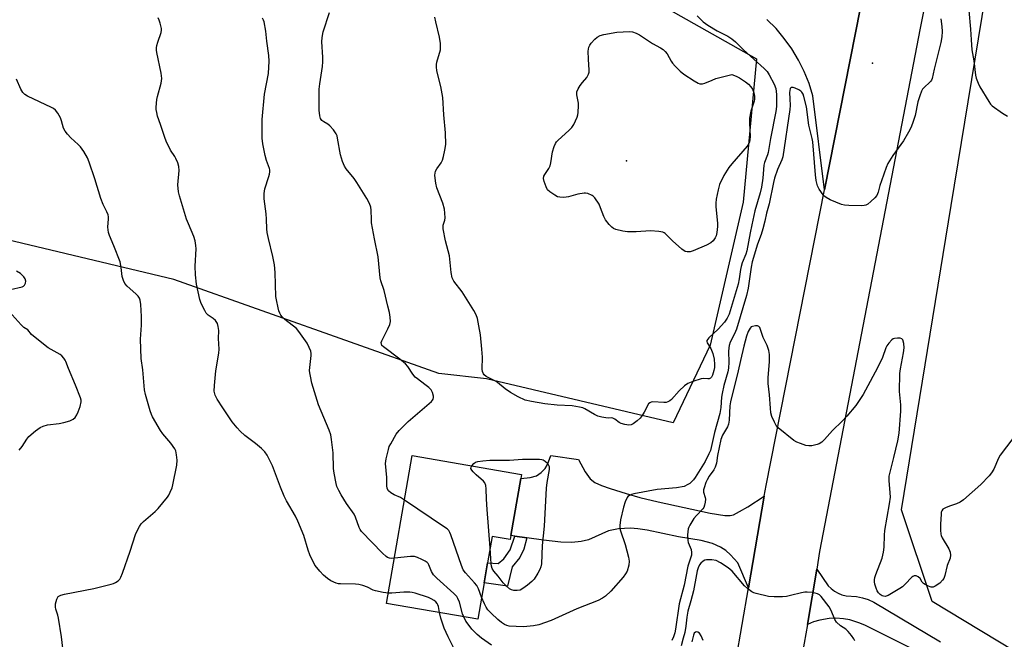
# Model space of a CAD drawing. Units: inches. Extents: x 1279766 to 1285766, y 553450 to 557450.
# Drawn here: x 1283335 to 1283693, y 555501 to 555727 of the extents above; entities that cross this region are included whole.
import ezdxf

# ---------------------------------------------------------------- set-up
doc = ezdxf.new("R2010")
doc.units = ezdxf.units.IN
doc.header["$MEASUREMENT"] = 0
for name, color, linetype in [('BLDG-Footprint', 5, 'Continuous'), ('ELEV-Spot Elevation', 7, 'Continuous'), ('NTRL-Trees', 3, 'Continuous'), ('TRANS-Driveway', 251, 'Continuous'), ('TRANS-Non Street Sidewalk', 7, 'Continuous'), ('TRANS-Road', 130, 'Continuous'), ('Undefined', 1, 'Continuous')]:
    doc.layers.add(name, color=color, linetype=linetype)

msp = doc.modelspace()

# ---------------------------------------------------------------- linework, layer by layer
at = {"layer": 'BLDG-Footprint', "elevation": 553.74}
msp.add_lwpolyline([(1283513.21, 555539.04), (1283512.95, 555537.57), (1283506.42, 555538.7), (1283504.74, 555529.06), (1283503.49, 555521.82), (1283501.19, 555508.58), (1283468.05, 555514.33), (1283477.38, 555568.11), (1283517.06, 555561.23), (1283516.8, 555559.76)], close=True, dxfattribs=at)
at = {"layer": 'ELEV-Spot Elevation'}
for p in [(1283644.67, 555710.72, 518.95), (1283555.24, 555675.31, 523.04)]:
    msp.add_point(p, dxfattribs=at)
at = {"layer": 'NTRL-Trees'}
for points in [[(1285131.25, 555151.19), (1283789.81, 555095.79), (1283768.25, 555102.07), (1283758.09, 555130.15), (1283810.13, 555225.96), (1283850.6, 555317.63), (1283852.25, 555393.62), (1283829.12, 555434.09), (1283701.93, 555493.56), (1283666.42, 555515.03), (1283655.29, 555548.42), (1283673.34, 555658.97), (1283690.75, 555765.56), (1283732.65, 555818.24), (1283784.74, 555827.3), (1283848.15, 555845.41), (1283888.92, 555913.36), (1283895.71, 555988.09), (1283918.63, 556064.69), (1284104.79, 556134.68)], [(1283236.74, 555933.33), (1283431.87, 555808.69), (1283602.5, 555712.31), (1283597.63, 555660.18), (1283585.66, 555608.18), (1283572.24, 555579.99), (1283504.33, 555596.03), (1283487, 555597.88), (1283390.63, 555632.06), (1283280.25, 555658.44)]]:
    msp.add_lwpolyline(points, dxfattribs=at)
at = {"layer": 'TRANS-Driveway'}
msp.add_lwpolyline([(1283605.35, 555553.28), (1283599.59, 555519.97), (1283595.71, 555529.16), (1283593.13, 555532.03), (1283591.39, 555533.63), (1283589.39, 555534.8), (1283586.48, 555536.1), (1283582.4, 555537.22), (1283574.19, 555538.6), (1283562.76, 555540.96), (1283559.38, 555541.48), (1283556.74, 555541.7), (1283552.41, 555541.46), (1283548.78, 555540.79), (1283541.4, 555537.41), (1283538.79, 555536.86), (1283535.4, 555536.51), (1283531.45, 555536.63), (1283525.09, 555537.32), (1283519, 555538.2), (1283514.61, 555538.84), (1283513.21, 555539.04), (1283516.8, 555559.76), (1283520.29, 555560.15), (1283522.5, 555560.77), (1283524.24, 555561.98), (1283525.75, 555563.42), (1283526.56, 555564.88), (1283527.73, 555568.15), (1283537.78, 555566.62), (1283540.19, 555562.21), (1283542.03, 555559.67), (1283543.81, 555558.34), (1283546.22, 555557.18), (1283549.33, 555556.07), (1283555.18, 555554.32), (1283560.13, 555552.9), (1283566.77, 555551.25), (1283585.66, 555547.18), (1283591.04, 555546.33), (1283592.94, 555546.32), (1283594.21, 555546.57), (1283596.41, 555547.72), (1283599.36, 555549.47)], close=True, dxfattribs=at)
msp.add_lwpolyline([(1283661.85, 555496.45), (1283641.9, 555506.39), (1283639.77, 555507.34), (1283636.42, 555508.36), (1283634.12, 555508.77), (1283631.33, 555508.95), (1283629, 555508.85), (1283625.55, 555508.28), (1283623.31, 555507.62), (1283621.14, 555506.74), (1283624.43, 555526.83), (1283628.54, 555520.79), (1283629.63, 555519.71), (1283630.86, 555518.78), (1283632.19, 555518.02), (1283633.62, 555517.45), (1283635.11, 555517.08), (1283638.85, 555516.81), (1283641.04, 555516.43), (1283643.15, 555515.78), (1283645.17, 555514.86), (1283669.45, 555500.39)], dxfattribs=at)
at = {"layer": 'TRANS-Non Street Sidewalk'}
msp.add_lwpolyline([(1283519, 555538.2), (1283517.96, 555534.07), (1283516.48, 555531.06), (1283513.69, 555527.6), (1283512.05, 555520.66), (1283503.49, 555521.82), (1283504.74, 555529.06), (1283508.6, 555528.85), (1283510.69, 555530.54), (1283513.02, 555533.85), (1283514.61, 555538.84)], close=True, dxfattribs=at)
at = {"layer": 'TRANS-Road'}
for points in [[(1283769.3, 556216.67), (1283728.7, 556037.78), (1283727.85, 556033.96), (1283717.33, 555985.87), (1283706.89, 555939.91), (1283700.04, 555908.06), (1283685.82, 555841.54), (1283662.02, 555723.54), (1283625.48, 555533.19), (1283624.43, 555526.83), (1283621.14, 555506.74), (1283611.44, 555452.38), (1283592.34, 555336.38), (1283577.13, 555240.99), (1283570.94, 555198.1), (1283558.71, 555093.17), (1283545.73, 554924.28), (1283537.95, 554735.8)], [(1283516.6, 554852.02), (1283520.68, 554917.85), (1283525.12, 554976.6), (1283529.11, 555026.49), (1283536.2, 555103.2), (1283543.86, 555165.81), (1283548.13, 555200.72), (1283548.62, 555204.74), (1283560.81, 555289.21), (1283574.34, 555373.91), (1283579.36, 555403), (1283583.45, 555426.7), (1283599.59, 555519.97), (1283605.35, 555553.28), (1283606.04, 555557.26), (1283627.28, 555664.73), (1283649.68, 555778.43), (1283651.27, 555786.51), (1283669.01, 555870.1), (1283685.17, 555950.36), (1283742.08, 556202.28)]]:
    msp.add_lwpolyline(points, dxfattribs=at)
msp.add_polyline3d([(1283649.68, 555778.43, 0), (1283627.28, 555664.73, 0), (1283623.08, 555698.86, 0), (1283621.67, 555703.34, 0), (1283619.91, 555707.69, 0), (1283617.81, 555711.89, 0), (1283615.39, 555715.91, 0), (1283612.65, 555719.73, 0), (1283609.63, 555723.32, 0), (1283606.34, 555726.67, 0)], dxfattribs=at)
at = {"layer": 'Undefined'}
for points, elevation in [([(1283474.57, 555551.91), (1283473.1, 555552.83), (1283470.8, 555553.82), (1283469.56, 555554.52), (1283468.73, 555555.23), (1283468.27, 555556.15), (1283468.11, 555557.23), (1283468.09, 555560.07), (1283467.65, 555565.2), (1283467.88, 555566.9), (1283468.68, 555570.27), (1283469.03, 555571.36), (1283469.53, 555572.39), (1283471.58, 555575.86), (1283472.57, 555577.26), (1283475.9, 555580.47), (1283484.43, 555587.8), (1283484.78, 555588.21), (1283485.03, 555588.65), (1283485.11, 555589.15), (1283485.09, 555589.69), (1283484.77, 555591.05), (1283484.53, 555591.55), (1283484.19, 555592), (1283483.36, 555592.82), (1283482, 555593.96), (1283479.3, 555595.94), (1283478.47, 555596.66), (1283477.55, 555597.75), (1283475.79, 555600.46), (1283474.94, 555601.47), (1283472.87, 555603.16), (1283466.95, 555607.61), (1283466.37, 555608.17), (1283466.15, 555608.57), (1283466.13, 555609.21), (1283466.35, 555609.87), (1283468.51, 555614.17), (1283469.2, 555615.76), (1283469.41, 555616.88), (1283469.36, 555618.36), (1283469.1, 555620.12), (1283468.46, 555622.4), (1283467.12, 555628.17), (1283465.97, 555631.66), (1283465.69, 555632.75), (1283464.98, 555640.32), (1283463.66, 555646.91), (1283462.61, 555652.76), (1283462.51, 555653.94), (1283462.48, 555657.36), (1283462.3, 555658.45), (1283461.78, 555659.75), (1283460.89, 555661.53), (1283457.28, 555667.4), (1283456.29, 555668.8), (1283453.36, 555672.29), (1283452.69, 555673.35), (1283452.06, 555674.96), (1283451.29, 555677.43), (1283450.22, 555683.48), (1283450.02, 555684.32), (1283449.7, 555685.11), (1283448.71, 555686.52), (1283447.35, 555688.03), (1283446.66, 555688.53), (1283445.17, 555689.37), (1283444.51, 555689.87), (1283444.03, 555690.64), (1283443.73, 555691.67), (1283443.55, 555693.64), (1283443.56, 555701.35), (1283443.77, 555703.27), (1283444.77, 555709.52), (1283444.9, 555711.24), (1283444.88, 555712.97), (1283444.54, 555718.46), (1283444.61, 555720.12), (1283445.04, 555722.21), (1283447.25, 555729.15)], 518), ([(1283679.69, 555729.9), (1283680.4, 555723.17), (1283680.53, 555719.3), (1283680.84, 555715.66), (1283681.55, 555711.63), (1283682.17, 555706.36), (1283682.46, 555705.27), (1283683.16, 555703.43), (1283683.8, 555702.18), (1283686.98, 555696.8), (1283687.63, 555695.88), (1283688.22, 555695.27), (1283692.03, 555692.55), (1283693.74, 555691.43)], 516), ([(1283468.7, 555518.05), (1283466.76, 555518.32), (1283463.97, 555518.91), (1283463.22, 555519.18), (1283461.05, 555520.24), (1283459.36, 555520.8), (1283457.93, 555521.17), (1283456.78, 555521.29), (1283451.34, 555521.42), (1283450.51, 555521.5), (1283449.68, 555521.7), (1283447.8, 555522.57), (1283446.56, 555523.35), (1283445.11, 555524.62), (1283443.76, 555526.06), (1283442.66, 555527.36), (1283442, 555528.3), (1283440.14, 555532.03), (1283439.48, 555533.67), (1283437.9, 555539.04), (1283435.76, 555544.26), (1283434.88, 555546.12), (1283431.68, 555551.69), (1283430.84, 555553.34), (1283429.49, 555556.56), (1283426.52, 555564.38), (1283424.58, 555568.29), (1283423.77, 555569.45), (1283422.61, 555570.68), (1283420.39, 555572.46), (1283416.49, 555575.41), (1283414.83, 555576.94), (1283413.66, 555578.16), (1283411.92, 555580.42), (1283408.47, 555585.47), (1283406.5, 555588.62), (1283405.7, 555590.11), (1283405.35, 555591.53), (1283405.42, 555593.59), (1283405.97, 555598.94), (1283407.04, 555605.28), (1283407.21, 555606.73), (1283406.97, 555610.69), (1283407, 555613.53), (1283406.86, 555615.01), (1283406.55, 555616.13), (1283405.79, 555617.18), (1283405, 555617.9), (1283403.15, 555619.14), (1283402.5, 555619.83), (1283401.91, 555620.81), (1283401.15, 555622.39), (1283400.56, 555623.72), (1283400.19, 555624.81), (1283398.94, 555630.4), (1283398.52, 555633.78), (1283398.48, 555636.91), (1283398.77, 555643.26), (1283398.68, 555644.41), (1283398.41, 555646.11), (1283397.98, 555647.7), (1283395.96, 555652.37), (1283395.33, 555653.99), (1283392.72, 555662.5), (1283392.37, 555663.93), (1283392.15, 555666.48), (1283392.6, 555671.75), (1283392.53, 555673.18), (1283392.12, 555674.54), (1283391.45, 555676.12), (1283391.04, 555676.85), (1283389.47, 555679.1), (1283387.85, 555682.38), (1283387.36, 555683.74), (1283385.89, 555688.48), (1283384.78, 555691.48), (1283384.45, 555692.83), (1283384.29, 555693.92), (1283384.28, 555694.76), (1283384.56, 555697.59), (1283384.78, 555698.69), (1283386.08, 555703.43), (1283386.36, 555705.16), (1283386.11, 555707.11), (1283384.54, 555714.69), (1283384.42, 555715.54), (1283384.4, 555716.36), (1283384.52, 555717.15), (1283384.86, 555718.44), (1283386.08, 555721.94), (1283386.21, 555722.75), (1283386.18, 555723.31), (1283385.71, 555725.3), (1283385.34, 555726.42), (1283384.99, 555727.22)], 514), ([(1283470.9, 555530.76), (1283469.98, 555530.7), (1283469.14, 555530.79), (1283468.37, 555531.09), (1283467.9, 555531.41), (1283466.61, 555532.62), (1283458.92, 555540.47), (1283458.44, 555541.17), (1283458.09, 555541.93), (1283456.71, 555545.76), (1283456.23, 555546.82), (1283453.48, 555550.71), (1283451.47, 555553.85), (1283450.65, 555555.35), (1283449.99, 555556.89), (1283449.65, 555557.97), (1283448.94, 555561.68), (1283448.77, 555563.43), (1283448.65, 555569.15), (1283448.04, 555573.89), (1283447.75, 555575.65), (1283447.18, 555577.33), (1283443.29, 555586.49), (1283440.9, 555594.44), (1283440.32, 555597), (1283440.13, 555598.15), (1283440.07, 555599.01), (1283440.64, 555604.42), (1283440.65, 555605.26), (1283440.49, 555606.08), (1283439.95, 555607.4), (1283439.15, 555608.94), (1283436.17, 555613.26), (1283435.23, 555614.28), (1283431.09, 555617.62), (1283430.09, 555618.56), (1283429.61, 555619.18), (1283429.21, 555619.85), (1283428.91, 555620.67), (1283428.62, 555621.82), (1283427.99, 555624.72), (1283427.82, 555625.89), (1283427.55, 555634.6), (1283427.25, 555637.41), (1283426.69, 555640.53), (1283425.05, 555647.07), (1283424.62, 555649.2), (1283424.5, 555650.58), (1283424.43, 555654.03), (1283424.31, 555655.96), (1283423.5, 555661.39), (1283423.56, 555663.39), (1283423.79, 555665.09), (1283425.28, 555669.59), (1283425.52, 555670.42), (1283425.65, 555671.25), (1283425.6, 555671.93), (1283425.47, 555672.46), (1283424.4, 555675.36), (1283423.88, 555677.17), (1283423.01, 555681.46), (1283422.81, 555683.5), (1283422.75, 555688.21), (1283422.81, 555690.27), (1283423.6, 555699.44), (1283425.11, 555707.06), (1283425.29, 555711.49), (1283425.28, 555713.55), (1283424.5, 555718.7), (1283424.13, 555722.43), (1283423.52, 555725.82), (1283423.34, 555726.36), (1283422.95, 555727.15)], 516), ([(1283580.96, 555727.97), (1283583.2, 555725.74), (1283584.84, 555724.6), (1283588.29, 555722.5), (1283592.12, 555720.53), (1283593.56, 555719.6), (1283594.86, 555718.51), (1283597.78, 555715.6), (1283605.34, 555708.85), (1283606.42, 555707.68), (1283607.2, 555706.52), (1283609.01, 555703.13), (1283609.52, 555701.57), (1283609.76, 555699.31), (1283609.86, 555694.97), (1283609.62, 555693.13), (1283607.63, 555683.39), (1283606.8, 555678.25), (1283606.55, 555677.41), (1283605.5, 555674.7), (1283605.22, 555673.62), (1283604.9, 555669), (1283604.37, 555665.67), (1283603.86, 555663.59), (1283601.91, 555657.08), (1283600.9, 555651.96), (1283600.24, 555649.05), (1283599.07, 555642.5), (1283598.66, 555641.26), (1283597.37, 555638.11), (1283596.91, 555636.78), (1283596.69, 555635.72), (1283596.23, 555632.41), (1283595.83, 555630.43), (1283592.54, 555619.56), (1283591.86, 555618), (1283590.89, 555616.54), (1283588.58, 555614.11), (1283585.16, 555610.89), (1283584.81, 555610.47), (1283584.53, 555609.94), (1283584.46, 555609.53), (1283584.55, 555609.09), (1283585.88, 555606.98), (1283586.64, 555605.16), (1283587.09, 555603.16), (1283587.26, 555601.15), (1283587.21, 555600.08), (1283587.05, 555599.08), (1283586.53, 555597.3), (1283586.15, 555596.63), (1283585.79, 555596.27), (1283585.37, 555596.04), (1283584.89, 555595.97), (1283583.27, 555596.08), (1283582.44, 555595.96), (1283579.4, 555595.01), (1283577.53, 555594.24), (1283576.35, 555593.41), (1283574.38, 555591.67), (1283571.67, 555588.51), (1283570.99, 555587.99), (1283570.25, 555587.6), (1283569.71, 555587.45), (1283568.87, 555587.4), (1283564.79, 555587.58), (1283564.25, 555587.51), (1283563.78, 555587.33), (1283563.24, 555586.86), (1283561.72, 555583.91), (1283560.94, 555582.64), (1283560.24, 555581.7), (1283559.14, 555580.72), (1283557.71, 555579.69), (1283556.96, 555579.31), (1283556.15, 555579.17), (1283554.7, 555579.34), (1283553.28, 555579.73), (1283552.55, 555580.14), (1283551, 555581.34), (1283550.31, 555581.71), (1283549.86, 555581.79), (1283548.65, 555581.73), (1283547.79, 555581.78), (1283546.33, 555582.05), (1283544.9, 555582.44), (1283543.6, 555583.05), (1283540.14, 555585.09), (1283539.34, 555585.43), (1283538.2, 555585.74), (1283535.56, 555586.2), (1283530.06, 555586.43), (1283525.6, 555586.93), (1283520.72, 555587.72), (1283518.38, 555588.29), (1283515.92, 555589.4), (1283513.04, 555590.99), (1283511.13, 555592.36), (1283508.35, 555594.72), (1283507.6, 555595.17), (1283504.21, 555596.88), (1283503.57, 555597.4), (1283503.25, 555597.86), (1283502.93, 555598.65), (1283502.81, 555599.49), (1283502.97, 555603.83), (1283502.73, 555606.76), (1283502.13, 555612.01), (1283501.59, 555615.3), (1283501.06, 555617.88), (1283500.61, 555619.25), (1283499.74, 555620.79), (1283495.48, 555627.57), (1283492.54, 555631.49), (1283492.12, 555632.22), (1283491.93, 555632.73), (1283491.54, 555634.63), (1283490.94, 555640.66), (1283489.49, 555646.13), (1283488.66, 555650.51), (1283488.6, 555651.38), (1283488.65, 555651.89), (1283489.18, 555653.73), (1283489.3, 555654.56), (1283489.27, 555656.28), (1283489.11, 555657.71), (1283488.5, 555659.82), (1283486.37, 555665.48), (1283485.95, 555667.19), (1283485.66, 555668.9), (1283485.6, 555670.04), (1283485.85, 555671.44), (1283486.31, 555672.37), (1283487.85, 555674.55), (1283488.36, 555675.51), (1283488.76, 555676.88), (1283489.27, 555679.14), (1283489.58, 555681.13), (1283489.43, 555685.39), (1283488.83, 555691.99), (1283488.47, 555698.32), (1283487.72, 555702.25), (1283486.37, 555707.97), (1283486.13, 555709.41), (1283486.17, 555710.25), (1283486.33, 555711.08), (1283487.61, 555715.55), (1283487.7, 555716.41), (1283487.63, 555717.86), (1283487.33, 555720.18), (1283485.92, 555725.78), (1283485.58, 555727.48)], 520), ([(1283669.5, 555726.87), (1283669.94, 555724.06), (1283670.01, 555722.31), (1283669.92, 555720.28), (1283669.61, 555718.3), (1283667.12, 555708.54), (1283666.39, 555705.13), (1283666.13, 555704.56), (1283665.8, 555704.11), (1283663.25, 555701.72), (1283662.9, 555701.27), (1283662.49, 555700.53), (1283661.88, 555698.91), (1283661.17, 555696.71), (1283660.24, 555691.78), (1283659.29, 555688.79), (1283658.69, 555687.19), (1283657.84, 555685.62), (1283656, 555682.56), (1283652.05, 555677.18), (1283650.3, 555674.32), (1283649.66, 555672.81), (1283647.98, 555668.02), (1283647.43, 555666.31), (1283646.8, 555663.8), (1283646.31, 555662.62), (1283645.59, 555661.76), (1283644.1, 555660.41), (1283642.99, 555659.52), (1283642.28, 555659.13), (1283641.73, 555659), (1283640.86, 555658.94), (1283636.06, 555659.03), (1283634.58, 555659.11), (1283633.44, 555659.36), (1283629.37, 555661.11), (1283627.82, 555661.92), (1283627.38, 555662.27), (1283626.82, 555662.9), (1283625.33, 555664.98), (1283624.67, 555666.22), (1283624.2, 555668.14), (1283623.97, 555670.19), (1283623.05, 555682.18), (1283622.81, 555683.39), (1283621.56, 555688.24), (1283620.66, 555694.89), (1283619.76, 555698.67), (1283619.46, 555699.5), (1283619.03, 555700.21), (1283618.64, 555700.6), (1283617.92, 555701.09), (1283616.59, 555701.72), (1283615.82, 555701.95), (1283615.2, 555701.88), (1283614.83, 555701.52), (1283614.63, 555700.84), (1283614.57, 555700.04), (1283614.6, 555697.83), (1283614.77, 555695.37), (1283614.67, 555693.9), (1283612.06, 555676.72), (1283611.76, 555675.65), (1283610.23, 555672.15), (1283609.11, 555668.95), (1283608.73, 555667.39), (1283607.14, 555659.61), (1283606.19, 555656.19), (1283605.59, 555653.34), (1283604.86, 555650.49), (1283604.27, 555648.51), (1283602.85, 555644.94), (1283600.99, 555638.57), (1283600.57, 555636.55), (1283599.47, 555628.98), (1283598.88, 555626.35), (1283595.21, 555614.08), (1283594.53, 555612.4), (1283593.02, 555609.28), (1283592.61, 555608.08), (1283592.47, 555607.3), (1283592.39, 555605.96), (1283592.51, 555602), (1283592.36, 555599.92), (1283592.09, 555598.58), (1283590.72, 555593.58), (1283590.1, 555590.7), (1283589.87, 555589.27), (1283589.51, 555585.59), (1283589.15, 555583.43), (1283587.26, 555576.51), (1283586.1, 555571.07), (1283585.78, 555569.95), (1283585.26, 555568.72), (1283583.83, 555565.96), (1283580.22, 555560.13), (1283579.59, 555559.25), (1283579.05, 555558.66), (1283578.26, 555557.94), (1283577.61, 555557.52), (1283576.19, 555556.91), (1283573.41, 555556.32), (1283566.37, 555555.72), (1283557.89, 555554.17), (1283557.08, 555553.96), (1283556.39, 555553.64), (1283555.81, 555553.21), (1283555.48, 555552.82), (1283554.74, 555551.25), (1283554.15, 555549.29), (1283553.07, 555544.78), (1283552.87, 555542.72), (1283552.88, 555541.55), (1283553.04, 555540.68), (1283554.79, 555535.79), (1283555.96, 555531.17), (1283556.21, 555529.73), (1283556.08, 555528.31), (1283555.47, 555526.1), (1283554.94, 555525.09), (1283554.04, 555523.92), (1283549.59, 555518.74), (1283547.68, 555516.99), (1283546.5, 555516.2), (1283544.92, 555515.46), (1283537.17, 555512.42), (1283527.93, 555508.1), (1283523.45, 555506.62), (1283521.48, 555506.18), (1283517.79, 555505.84), (1283515.19, 555505.9), (1283512.62, 555506.12), (1283511.81, 555506.32), (1283510.91, 555506.69), (1283509.87, 555507.37), (1283508.47, 555508.54), (1283506.09, 555510.79), (1283504.86, 555512.07), (1283504.24, 555512.97), (1283503.59, 555514.17), (1283502.59, 555516.66)], 518), ([(1283350.62, 555496.03), (1283349.8, 555502.15), (1283348.77, 555508.95), (1283348.51, 555510.11), (1283347.8, 555512.24), (1283347.61, 555513.04), (1283347.67, 555514.16), (1283348.17, 555515.84), (1283348.67, 555516.82), (1283349.06, 555517.16), (1283349.54, 555517.38), (1283350.93, 555517.73), (1283361.6, 555519.74), (1283367.92, 555521.29), (1283368.76, 555521.56), (1283369.53, 555521.92), (1283370.43, 555522.61), (1283371, 555523.22), (1283371.45, 555523.94), (1283371.99, 555525.29), (1283374.78, 555533.35), (1283376.71, 555539.4), (1283377.19, 555540.48), (1283378.18, 555542.3), (1283378.82, 555543.3), (1283379.61, 555544.17), (1283383.92, 555547.8), (1283384.97, 555548.82), (1283388.35, 555553.01), (1283388.85, 555553.74), (1283389.37, 555554.76), (1283390.03, 555556.36), (1283390.36, 555557.46), (1283391.78, 555564.66), (1283391.95, 555566.39), (1283391.7, 555568.38), (1283391.37, 555569.77), (1283391.02, 555570.52), (1283389.56, 555572.59), (1283386.71, 555575.99), (1283385.85, 555577.17), (1283382.95, 555582.19), (1283382.59, 555582.98), (1283382.13, 555584.37), (1283380.4, 555590.31), (1283379.98, 555592.01), (1283379.36, 555599.27), (1283378.79, 555603.33), (1283378.61, 555610.46), (1283378.87, 555615.51), (1283378.92, 555618.62), (1283378.69, 555623.06), (1283378.47, 555624.58), (1283378.16, 555625.34), (1283377.68, 555626.07), (1283376.85, 555626.9), (1283373.72, 555629.63), (1283372.84, 555630.71), (1283372.33, 555631.74), (1283371.93, 555633.14), (1283371.57, 555636.51), (1283371.14, 555638.55), (1283368.88, 555644.36), (1283367.31, 555648.13), (1283366.98, 555649.21), (1283366.73, 555651.15), (1283366.95, 555654.12), (1283366.91, 555654.89), (1283366.76, 555655.58), (1283366.31, 555656.68), (1283365, 555659.36), (1283364.13, 555661.55), (1283362.02, 555668.72), (1283359.93, 555674.78), (1283359.28, 555676.39), (1283357.93, 555678.68), (1283356.73, 555680.36), (1283355.94, 555681.15), (1283353.18, 555683.6), (1283352.01, 555684.92), (1283351.12, 555686.09), (1283350.62, 555687.1), (1283349.87, 555689.78), (1283349.47, 555690.83), (1283348.51, 555692.61), (1283347.66, 555693.73), (1283346.98, 555694.22), (1283346.21, 555694.63), (1283337.47, 555698.77), (1283336.56, 555699.35), (1283335.79, 555700.08), (1283335.05, 555701.28), (1283333.48, 555704.98)], 512), ([(1283331.35, 555628.44), (1283335.56, 555629.5), (1283336.04, 555629.73), (1283336.41, 555630.07), (1283336.75, 555630.77), (1283336.84, 555631.56), (1283336.58, 555632.32), (1283336.13, 555633.05), (1283335.56, 555633.72), (1283334.92, 555634.24), (1283333.49, 555635.13)], 510), ([(1283334.47, 555570.03), (1283335.48, 555571.37), (1283337.22, 555574.09), (1283337.95, 555575), (1283340.44, 555577.12), (1283342.11, 555578.35), (1283343.14, 555578.8), (1283344.77, 555579.22), (1283348.94, 555579.78), (1283350.63, 555580.15), (1283352.88, 555580.76), (1283354.11, 555581.31), (1283354.8, 555581.96), (1283355.45, 555582.92), (1283355.94, 555583.99), (1283356.61, 555585.96), (1283357, 555587.64), (1283356.98, 555588.2), (1283356.77, 555589.04), (1283354.92, 555593.74), (1283352.33, 555599.79), (1283351.45, 555602.27), (1283351.21, 555602.79), (1283350.75, 555603.48), (1283350.01, 555604.31), (1283349.36, 555604.85), (1283345.01, 555607.31), (1283339.63, 555611.53), (1283338.99, 555612.13), (1283337.59, 555613.75), (1283336.16, 555614.69), (1283335.13, 555615.66), (1283330.83, 555620.44)], 510), ([(1283695.79, 555574.27), (1283691.11, 555568.19), (1283690.56, 555567.17), (1283688.82, 555563.21), (1283687.97, 555561.83), (1283687.09, 555560.73), (1283684.12, 555557.58), (1283677.78, 555551.98), (1283676.58, 555551.19), (1283675.31, 555550.54), (1283672.75, 555549.74), (1283671.23, 555549.11), (1283670.34, 555548.58), (1283669.89, 555548.03), (1283669.74, 555547.55), (1283669.64, 555546.76), (1283669.47, 555543.16), (1283669.42, 555540.93), (1283669.53, 555539.57), (1283669.68, 555539.03), (1283670.04, 555538.25), (1283672.43, 555534.17), (1283672.9, 555532.92), (1283673.07, 555531.9), (1283672.91, 555530.83), (1283671.91, 555528.14), (1283671.03, 555524.52), (1283670.61, 555523.41), (1283670.19, 555522.74), (1283669.17, 555521.76), (1283667.53, 555520.62), (1283666.8, 555520.3), (1283666.05, 555520.28), (1283664.76, 555520.74), (1283663.31, 555521.56), (1283662.77, 555522.13), (1283662.06, 555523.35), (1283661.26, 555524.04), (1283660.57, 555524.36), (1283659.87, 555524.36), (1283659.43, 555524.15), (1283659.01, 555523.83), (1283656.64, 555521.37), (1283655.58, 555520.41), (1283654.66, 555519.73), (1283650.41, 555517.26), (1283649.38, 555516.91), (1283648.67, 555516.96), (1283648.19, 555517.14), (1283647.52, 555517.62), (1283646.92, 555518.21), (1283646.44, 555518.9), (1283646.02, 555519.94), (1283645.61, 555521.32), (1283645.46, 555522.14), (1283645.45, 555522.97), (1283645.59, 555523.78), (1283645.93, 555524.87), (1283648.25, 555530.75), (1283648.77, 555533.03), (1283648.96, 555534.75), (1283649.08, 555539.14), (1283649.21, 555540.87), (1283650.9, 555550.54), (1283651.21, 555552.92), (1283651.19, 555554.59), (1283650.74, 555559.05), (1283650.8, 555560.61), (1283651.08, 555562.01), (1283652.5, 555567.45), (1283653.9, 555573.4), (1283654.42, 555576.29), (1283655.05, 555584.23), (1283654.99, 555586.6), (1283654.52, 555591.39), (1283654.67, 555597.88), (1283654.87, 555599.64), (1283656.01, 555605.5), (1283656.22, 555607.28), (1283656.11, 555608.86), (1283655.73, 555610.14), (1283655.44, 555610.51), (1283654.81, 555610.76), (1283653.76, 555610.82), (1283652.69, 555610.7), (1283652.21, 555610.53), (1283651.76, 555610.22), (1283650.63, 555608.91), (1283649.97, 555607.94), (1283649.59, 555607.25), (1283648.34, 555603.76), (1283646.55, 555599.98), (1283642.21, 555591.84), (1283641.28, 555590.33), (1283638.6, 555586.36), (1283635.42, 555582.4), (1283633.69, 555580.55), (1283630.14, 555577.16), (1283627.23, 555573.91), (1283626.24, 555572.98), (1283625.38, 555572.41), (1283624.6, 555572.11), (1283622.66, 555571.67), (1283621.54, 555571.59), (1283620.43, 555571.81), (1283618.51, 555572.45), (1283617.16, 555572.98), (1283616.16, 555573.54), (1283610.46, 555578.14), (1283609.71, 555579), (1283609.03, 555580.23), (1283608.13, 555582.32), (1283607.79, 555583.66), (1283607.62, 555585.3), (1283607.32, 555590.17), (1283606.84, 555594.28), (1283606.83, 555596.37), (1283607.28, 555602.34), (1283607.22, 555604.88), (1283607.03, 555606.26), (1283606.43, 555608.13), (1283604.93, 555611.01), (1283604.01, 555613.99), (1283603.69, 555614.71), (1283603.38, 555615.05), (1283602.94, 555615.23), (1283602.14, 555615.27), (1283601.05, 555615.08), (1283600.58, 555614.85), (1283600.21, 555614.47), (1283599.5, 555613.2), (1283598.85, 555611.52), (1283597.89, 555607.85), (1283596.67, 555602.64), (1283595.9, 555598.92), (1283593.06, 555587.65), (1283592.89, 555586.23), (1283592.64, 555580.91), (1283592.4, 555579.57), (1283591.99, 555578.56), (1283590.22, 555575.49), (1283589.62, 555573.99), (1283588.3, 555568.09), (1283587.94, 555565.29), (1283587.54, 555563.88), (1283587.01, 555562.91), (1283585.36, 555560.58), (1283584.57, 555559.32), (1283584.1, 555558.29), (1283583.49, 555556.42), (1283583.32, 555555.62), (1283583.3, 555554.84), (1283583.92, 555552.81), (1283583.99, 555552.27), (1283583.9, 555551.15), (1283583.64, 555550.03), (1283583.33, 555549.25), (1283583.02, 555548.79), (1283580.67, 555546.28), (1283579.79, 555545.16), (1283578.26, 555542.76), (1283577.89, 555542.01), (1283577.72, 555541.48), (1283577.5, 555539.23), (1283577.54, 555537.25), (1283577.75, 555536.46), (1283578.82, 555533.94), (1283578.96, 555532.89), (1283578.88, 555531.84), (1283577.52, 555527.92), (1283576.25, 555521.01), (1283574.41, 555514.18), (1283573.14, 555505), (1283572.86, 555503.6), (1283572.36, 555502.16), (1283571.75, 555500.83)], 516), ([(1283505.69, 555534.52), (1283504.6, 555548.48), (1283504.37, 555552.24), (1283504.26, 555556.04), (1283504.11, 555557.17), (1283503.72, 555558.14), (1283503.29, 555558.8), (1283500.58, 555561.13), (1283499.52, 555562.14), (1283498.98, 555562.77), (1283498.71, 555563.41), (1283498.79, 555563.85), (1283499.07, 555564.35)], 520), ([(1283499.07, 555564.35), (1283499.75, 555565.17), (1283500.41, 555565.68), (1283501.21, 555565.97), (1283502.98, 555566.24), (1283505.61, 555566.43), (1283512.73, 555566.46), (1283517.49, 555566.77), (1283520.31, 555566.82), (1283523.6, 555566.75), (1283524.46, 555566.65), (1283525, 555566.49), (1283525.7, 555566.06), (1283526.51, 555565.3), (1283526.97, 555564.64), (1283527.13, 555564.15), (1283527.1, 555563.02), (1283526.3, 555558.3), (1283526.06, 555556.27), (1283525.33, 555542.39), (1283524.65, 555535.36), (1283524.34, 555528.76), (1283524.12, 555527.7), (1283523.74, 555526.65), (1283523.05, 555525.36), (1283521.64, 555523.13), (1283520.87, 555522.27), (1283519.27, 555520.96), (1283517.61, 555519.72), (1283516.6, 555519.19), (1283515.47, 555519.02), (1283514.3, 555519.08), (1283513.47, 555519.28), (1283512.75, 555519.69), (1283511.66, 555520.59), (1283510.44, 555521.79), (1283508.62, 555524.23), (1283507.03, 555526.1), (1283506.42, 555527.08), (1283506.13, 555527.88), (1283506.01, 555528.71), (1283505.69, 555534.52)], 520), ([(1283502.59, 555516.66), (1283501.48, 555519.62), (1283500.82, 555520.83), (1283500.02, 555521.86), (1283496.74, 555525.46), (1283495.94, 555526.61), (1283495.3, 555528.17), (1283491.4, 555539.28), (1283491.07, 555540.08), (1283490.65, 555540.82), (1283490.04, 555541.42), (1283489.1, 555542.11), (1283474.57, 555551.91)], 518), ([(1283496.1, 555509.46), (1283495.7, 555510.59), (1283494.52, 555514.77), (1283493.99, 555516.13), (1283493.6, 555516.82), (1283492.53, 555518.01), (1283486.34, 555523.52), (1283485.09, 555524.76), (1283484.38, 555525.9), (1283483.42, 555528.33), (1283483.15, 555528.81), (1283482.8, 555529.22), (1283482.12, 555529.69), (1283480.84, 555530.36), (1283479.26, 555531.09), (1283478.18, 555531.43), (1283476.74, 555531.44), (1283470.9, 555530.76)], 516), ([(1283638.32, 555500.75), (1283637.94, 555501.48), (1283637.12, 555502.63), (1283635.86, 555504.17), (1283635.06, 555504.94), (1283633.03, 555506.23), (1283631.66, 555507.54), (1283631.06, 555508.52), (1283629.67, 555511.83), (1283628.95, 555513.12), (1283626.01, 555516.84), (1283625.41, 555517.46), (1283624.71, 555517.89), (1283623.89, 555518.11), (1283622.72, 555518.27), (1283620.94, 555518.41), (1283620.06, 555518.41), (1283618.9, 555518.21), (1283614.89, 555517.19), (1283613.45, 555516.89), (1283611.97, 555516.79), (1283609, 555516.75), (1283606.95, 555516.9), (1283602.44, 555517.96), (1283601.62, 555518.22), (1283600.85, 555518.59), (1283599.23, 555519.75), (1283598.21, 555520.78), (1283593.64, 555526.11), (1283592.19, 555527.33), (1283589.48, 555529.15), (1283587.91, 555529.92), (1283586.26, 555530.18), (1283584.31, 555530.19), (1283583.79, 555530.07), (1283583.09, 555529.69), (1283582.26, 555528.95), (1283581.79, 555528.32), (1283581.34, 555527.34), (1283580.99, 555526.24), (1283580.69, 555524.88), (1283579.64, 555518.97), (1283578.68, 555515.26), (1283577.53, 555511.54), (1283577.19, 555509.34), (1283576.81, 555506.02), (1283576.42, 555503.83), (1283575.83, 555501.77), (1283575.16, 555498.96)], 514), ([(1283487.27, 555510.99), (1283486.88, 555513.23), (1283486.64, 555513.89), (1283486.39, 555514.33), (1283485.89, 555514.93), (1283485.28, 555515.44), (1283484.29, 555516), (1283483.23, 555516.47), (1283478.44, 555518.02), (1283477.3, 555518.32), (1283476.48, 555518.44), (1283474.26, 555518.46), (1283469.9, 555518.07), (1283468.7, 555518.05)], 514), ([(1283492.31, 555498.36), (1283490.39, 555502.16), (1283489.02, 555505.37), (1283487.76, 555509.02), (1283487.27, 555510.99)], 514), ([(1283506.19, 555499.12), (1283502.59, 555501.76), (1283500.98, 555503.07), (1283499.08, 555504.98), (1283498.01, 555506.28), (1283496.9, 555507.86), (1283496.1, 555509.46)], 516), ([(1283583.15, 555500.86), (1283582.44, 555502.53), (1283581.84, 555503.49), (1283581.23, 555503.92), (1283580.77, 555504.02), (1283580.36, 555503.94), (1283579.93, 555503.5), (1283579.64, 555502.85), (1283579, 555500.32)], 512)]:
    msp.add_lwpolyline(points, dxfattribs=dict(at, elevation=elevation))
at = {"layer": 'Undefined', "elevation": 522}
msp.add_lwpolyline([(1283582.41, 555703.19), (1283582.94, 555703.23), (1283583.74, 555703.47), (1283586.36, 555704.63), (1283587.71, 555705.13), (1283593.58, 555706.63), (1283595.16, 555706.01), (1283596.37, 555705.41), (1283598.49, 555704.02), (1283599.58, 555703.15), (1283600.49, 555702.17), (1283601.08, 555701.26), (1283601.59, 555699.92), (1283601.78, 555698.82), (1283601.79, 555697.73), (1283601.7, 555696.92), (1283600.52, 555693.29), (1283600.02, 555690.72), (1283599.99, 555688.99), (1283600.23, 555684.05), (1283600.15, 555682.97), (1283600, 555682.16), (1283599.62, 555681.25), (1283599.11, 555680.53), (1283593.59, 555674.19), (1283592.5, 555672.8), (1283590.66, 555669.9), (1283589.13, 555666.69), (1283588.61, 555664.74), (1283587.93, 555661.32), (1283587.72, 555659.9), (1283587.75, 555658.52), (1283588.41, 555652.57), (1283588.36, 555651.43), (1283588.07, 555649.15), (1283587.84, 555648.03), (1283587.55, 555647.27), (1283586.76, 555646.19), (1283585.94, 555645.48), (1283584.37, 555644.65), (1283579.49, 555642.48), (1283578.39, 555642.14), (1283577.34, 555642.11), (1283576.59, 555642.34), (1283575.45, 555643.14), (1283571.96, 555646.18), (1283569.37, 555648.79), (1283568.94, 555649.11), (1283568.45, 555649.34), (1283567.03, 555649.59), (1283564.05, 555649.75), (1283558.81, 555649.41), (1283555.63, 555649.44), (1283553.9, 555649.7), (1283551.35, 555650.33), (1283550.55, 555650.64), (1283549.88, 555651.11), (1283548.92, 555652.16), (1283547.69, 555653.75), (1283547, 555654.98), (1283545.87, 555658.2), (1283545.29, 555659.48), (1283543.76, 555661.82), (1283543.2, 555662.41), (1283542.75, 555662.7), (1283541.22, 555663.32), (1283540.41, 555663.47), (1283539.84, 555663.48), (1283537.56, 555663.1), (1283534.2, 555662.12), (1283532.47, 555661.98), (1283531.04, 555662.02), (1283530.23, 555662.2), (1283529.23, 555662.71), (1283527.34, 555663.97), (1283526.55, 555664.72), (1283526.01, 555665.74), (1283525.36, 555667.73), (1283525.12, 555668.85), (1283525.2, 555669.63), (1283525.56, 555670.34), (1283527.02, 555672.42), (1283527.49, 555673.42), (1283527.76, 555674.51), (1283528.36, 555678.5), (1283528.94, 555680.51), (1283529.41, 555681.5), (1283529.83, 555682.13), (1283530.38, 555682.75), (1283534.36, 555686.26), (1283535.37, 555687.31), (1283536.14, 555688.51), (1283537.29, 555691.13), (1283537.55, 555691.94), (1283537.69, 555692.79), (1283537.83, 555695.38), (1283537.77, 555696.23), (1283537.19, 555699.28), (1283537.17, 555699.84), (1283537.27, 555700.38), (1283537.72, 555701.38), (1283538.45, 555702.59), (1283539.28, 555703.77), (1283540.81, 555705.58), (1283541.43, 555706.75), (1283541.65, 555707.48), (1283541.73, 555708.27), (1283541.4, 555712.19), (1283541.39, 555715.17), (1283541.55, 555716.61), (1283541.88, 555717.35), (1283542.37, 555718.01), (1283543.72, 555719.47), (1283544.57, 555720.19), (1283545.75, 555720.8), (1283547.06, 555721.23), (1283551.73, 555722.05), (1283556.4, 555722.33), (1283557.49, 555722.17), (1283558.74, 555721.72), (1283560.01, 555721.02), (1283564.74, 555717.94), (1283567.63, 555716.38), (1283568.61, 555715.74), (1283569.36, 555714.97), (1283570.01, 555714.1), (1283571.49, 555711.46), (1283571.96, 555710.78), (1283572.92, 555709.71), (1283574.76, 555707.9), (1283576.11, 555706.78), (1283579.84, 555704.3), (1283581.36, 555703.46), (1283581.89, 555703.27)], close=True, dxfattribs=at)

doc.saveas('drawing.dxf')
